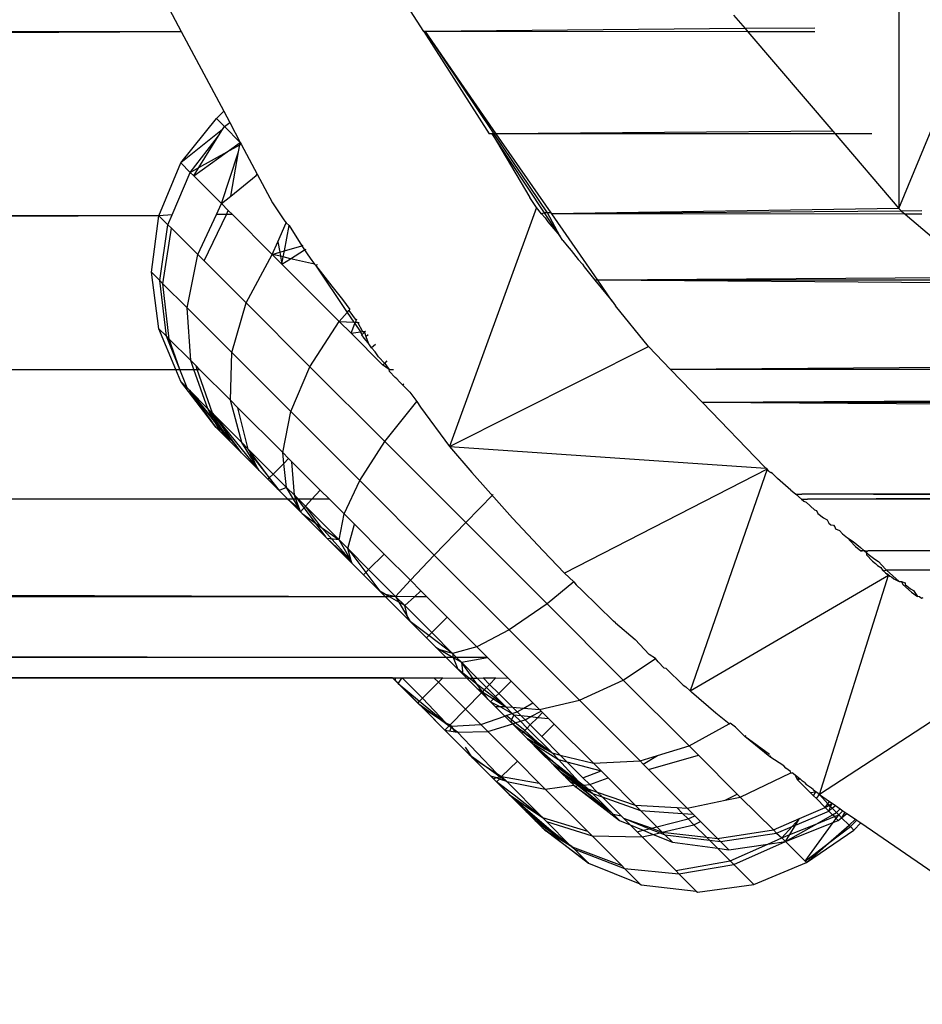
# Model space of a CAD drawing. Units: millimetres. Extents: x 1476 to 19276, y 976 to 15776.
# Drawn here: x 11423 to 11440, y 8375 to 8393 of the extents above; entities that cross this region are included whole.
import ezdxf

# ---------------------------------------------------------------- set-up
doc = ezdxf.new("R2010")
doc.units = ezdxf.units.MM
doc.layers.add('wymiary 100 strefy', color=5, linetype='Continuous')
doc.styles.get("Standard").update_dxf_attribs({"font": 'arial.ttf'})
doc.dimstyles.new('FK_rzuty 100_STREFY', dxfattribs={"dimscale": 100, "dimtxt": 4, "dimasz": 2.5, "dimexe": 1.25, "dimexo": 0.625, "dimgap": 1, "dimtad": 1, "dimdec": 1, "dimlfac": 0.001, "dimrnd": 0.01, "dimzin": 1, "dimdsep": 46, "dimtxsty": 'Standard', "dimblk": 'OBLIQUE', "dimcen": 2.5, "dimadec": 0, "dimazin": 0, "dimtfac": 1, "dimtdec": 1, "dimtmove": 0, "dimatfit": 3, "dimfxl": 1, "dimarcsym": 0})

# ---------------------------------------------------------------- blocks, each defined once
blk = doc.blocks.new('_Oblique')
at = {"color": 0, "linetype": 'ByBlock', "lineweight": -2}
blk.add_line((-0.5, -0.5), (0.5, 0.5), dxfattribs=at)
blk = doc.blocks.new('*D6')
at = {"layer": 'Defpoints', "color": 0, "transparency": 16777216}
for p in [(9267.382, 8767.733), (13474.091, 8767.733), (13474.091, 5530.044)]:
    blk.add_point(p, dxfattribs=at)
at = {"layer": 'wymiary 100 strefy', "color": 0, "lineweight": -2, "transparency": 16777216}
for p, q in [((9267.382, 8705.233), (9267.382, 5405.044)), ((13474.091, 8705.233), (13474.091, 5405.044)), ((9267.382, 5530.044), (13474.091, 5530.044))]:
    blk.add_line(p, q, dxfattribs=at)
at = {"layer": 'wymiary 100 strefy', "color": 0, "lineweight": -2, "transparency": 16777216, "xscale": 250, "yscale": 250, "zscale": 250, "rotation": 180}
blk.add_blockref('_Oblique', (9267.382, 5530.044), dxfattribs=at)
at = {"layer": 'wymiary 100 strefy', "color": 0, "lineweight": -2, "transparency": 16777216, "xscale": 250, "yscale": 250, "zscale": 250}
blk.add_blockref('_Oblique', (13474.091, 5530.044), dxfattribs=at)
at = {"layer": 'wymiary 100 strefy', "color": 0, "transparency": 16777216, "insert": (11370.736, 5830.999), "char_height": 400, "attachment_point": 5}
blk.add_mtext('4.2 m', dxfattribs=at)

msp = doc.modelspace()

# ---------------------------------------------------------------- linework, layer by layer
for p, q in [((11439.188, 8409.116), (11439.176, 8389.322)), ((11439.176, 8389.322), (11445.432, 8404.488)), ((11424.951, 8394.358), (11425.885, 8392.602)), ((11430.375, 8392.599), (11430.007, 8393.174)), ((11436.116, 8392.905), (11436.329, 8392.655)), ((11236.493, 8392.736), (11425.885, 8392.602)), ((11236.493, 8391.511), (11425.885, 8392.602)), ((11425.885, 8392.602), (11426.67, 8391.126)), ((11430.406, 8392.599), (11430.375, 8392.599)), ((11430.375, 8392.599), (11431.586, 8390.708)), ((11436.329, 8392.655), (11430.406, 8392.599)), ((11436.381, 8392.595), (11430.406, 8392.599)), ((11431.677, 8390.708), (11430.406, 8392.599)), ((11431.717, 8390.708), (11430.406, 8392.599)), ((11437.619, 8392.663), (11436.329, 8392.655)), ((11436.329, 8392.655), (11436.381, 8392.595)), ((11437.619, 8392.594), (11436.381, 8392.595)), ((11436.381, 8392.595), (11437.95, 8390.758)), ((11426.67, 8391.126), (11426.535, 8390.99)), ((11426.67, 8391.126), (11426.783, 8390.914)), ((11425.876, 8390.167), (11426.535, 8390.99)), ((11426.535, 8390.99), (11426.682, 8390.844)), ((11426.647, 8390.788), (11425.876, 8390.167)), ((11426.572, 8390.667), (11426.647, 8390.788)), ((11426.647, 8390.788), (11426.682, 8390.844)), ((11426.682, 8390.844), (11426.783, 8390.914)), ((11426.682, 8390.844), (11426.977, 8390.549)), ((11426.783, 8390.914), (11426.977, 8390.549)), ((11437.95, 8390.758), (11431.717, 8390.708)), ((11437.95, 8390.758), (11437.994, 8390.707)), ((11426.051, 8389.992), (11426.572, 8390.667)), ((11426.212, 8390.082), (11426.572, 8390.667)), ((11431.612, 8390.708), (11431.586, 8390.708)), ((11431.677, 8390.708), (11431.612, 8390.708)), ((11431.642, 8390.708), (11431.612, 8390.708)), ((11432.613, 8389.243), (11431.642, 8390.708)), ((11431.642, 8390.708), (11432.342, 8389.526)), ((11431.717, 8390.708), (11431.677, 8390.708)), ((11432.669, 8389.243), (11431.677, 8390.708)), ((11437.994, 8390.707), (11431.717, 8390.708)), ((11432.733, 8389.243), (11431.717, 8390.708)), ((11437.994, 8390.707), (11439.176, 8389.322)), ((11438.674, 8390.706), (11437.994, 8390.707)), ((11426.116, 8389.927), (11426.734, 8390.373)), ((11426.212, 8390.082), (11426.734, 8390.373)), ((11426.629, 8389.414), (11426.946, 8390.376)), ((11426.734, 8390.373), (11426.977, 8390.549)), ((11426.734, 8390.373), (11426.969, 8390.504)), ((11426.802, 8389.555), (11426.946, 8390.376)), ((11426.946, 8390.376), (11426.969, 8390.504)), ((11426.969, 8390.504), (11426.977, 8390.549)), ((11426.969, 8390.504), (11426.993, 8390.518)), ((11426.977, 8390.549), (11426.993, 8390.518)), ((11426.993, 8390.518), (11427.29, 8389.959)), ((11425.471, 8389.19), (11425.876, 8390.167)), ((11425.876, 8390.167), (11426.051, 8389.992)), ((11426.051, 8389.992), (11426.212, 8390.082)), ((11426.116, 8389.927), (11426.212, 8390.082)), ((11425.716, 8389.207), (11426.051, 8389.992)), ((11426.116, 8389.927), (11426.051, 8389.992)), ((11426.629, 8389.414), (11426.116, 8389.927)), ((11426.802, 8389.555), (11427.27, 8389.934)), ((11427.27, 8389.934), (11427.29, 8389.959)), ((11427.29, 8389.959), (11427.571, 8389.43)), ((11426.629, 8389.414), (11426.802, 8389.555)), ((11432.462, 8389.34), (11432.342, 8389.526)), ((11425.471, 8389.19), (11236.493, 8389.289)), ((11426.534, 8389.212), (11426.629, 8389.414)), ((11426.629, 8389.414), (11426.755, 8389.288)), ((11426.719, 8389.212), (11426.755, 8389.288)), ((11426.755, 8389.288), (11426.83, 8389.213)), ((11427.571, 8389.43), (11427.786, 8389.113)), ((11432.462, 8389.34), (11430.851, 8384.916)), ((11432.556, 8389.222), (11432.462, 8389.34)), ((11439.176, 8389.322), (11432.748, 8389.222)), ((11439.225, 8389.277), (11432.748, 8389.222)), ((11439.176, 8389.322), (11439.225, 8389.277)), ((11439.601, 8389.279), (11439.225, 8389.277)), ((11439.225, 8389.277), (11439.291, 8389.22)), ((11425.471, 8389.19), (11236.493, 8388.236)), ((11425.333, 8388.142), (11425.471, 8389.19)), ((11425.716, 8389.207), (11425.471, 8389.19)), ((11425.638, 8389.024), (11425.471, 8389.19)), ((11425.638, 8389.024), (11425.716, 8389.207)), ((11426.189, 8388.473), (11426.534, 8389.212)), ((11426.309, 8388.353), (11426.719, 8389.212)), ((11426.719, 8389.212), (11426.534, 8389.212)), ((11426.83, 8389.213), (11426.719, 8389.212)), ((11426.83, 8389.213), (11427.57, 8388.473)), ((11427.786, 8389.113), (11427.805, 8389.088)), ((11432.613, 8389.243), (11432.556, 8389.222)), ((11432.556, 8389.222), (11432.627, 8389.149)), ((11432.669, 8389.243), (11432.613, 8389.243)), ((11432.897, 8388.815), (11432.613, 8389.243)), ((11432.627, 8389.149), (11432.674, 8389.076)), ((11432.733, 8389.243), (11432.669, 8389.243)), ((11432.897, 8388.815), (11432.669, 8389.243)), ((11432.748, 8389.222), (11432.733, 8389.243)), ((11439.291, 8389.22), (11432.748, 8389.222)), ((11433.598, 8387.997), (11432.748, 8389.222)), ((11439.291, 8389.22), (11442.786, 8386.235)), ((11439.602, 8389.22), (11439.291, 8389.22)), ((11425.487, 8387.989), (11425.638, 8389.024)), ((11425.544, 8387.931), (11425.7, 8388.961)), ((11425.638, 8389.024), (11425.7, 8388.961)), ((11425.7, 8388.961), (11426.189, 8388.473)), ((11427.673, 8388.706), (11427.827, 8389.057)), ((11427.794, 8388.54), (11427.88, 8389.006)), ((11427.805, 8389.088), (11427.827, 8389.057)), ((11427.827, 8389.057), (11427.88, 8389.006)), ((11427.88, 8389.006), (11428.115, 8388.635)), ((11432.674, 8389.076), (11432.897, 8388.815)), ((11432.951, 8388.733), (11432.897, 8388.815)), ((11432.951, 8388.733), (11433.03, 8388.635)), ((11427.57, 8388.473), (11427.673, 8388.706)), ((11427.673, 8388.706), (11427.708, 8388.514)), ((11427.794, 8388.54), (11428.115, 8388.635)), ((11427.909, 8388.394), (11428.169, 8388.556)), ((11428.115, 8388.635), (11428.143, 8388.643)), ((11428.115, 8388.635), (11428.169, 8388.556)), ((11428.169, 8388.556), (11428.195, 8388.572)), ((11428.169, 8388.556), (11428.213, 8388.485)), ((11433.03, 8388.635), (11433.107, 8388.544)), ((11425.994, 8387.481), (11426.189, 8388.473)), ((11426.309, 8388.353), (11426.189, 8388.473)), ((11427.086, 8387.576), (11427.57, 8388.473)), ((11427.57, 8388.473), (11427.708, 8388.514)), ((11427.749, 8388.294), (11427.57, 8388.473)), ((11427.722, 8388.438), (11427.57, 8388.473)), ((11427.708, 8388.514), (11427.794, 8388.54)), ((11427.708, 8388.514), (11427.722, 8388.438)), ((11427.722, 8388.438), (11427.749, 8388.294)), ((11427.773, 8388.426), (11427.722, 8388.438)), ((11427.749, 8388.294), (11427.773, 8388.426)), ((11427.749, 8388.294), (11427.909, 8388.394)), ((11427.773, 8388.426), (11427.794, 8388.54)), ((11427.909, 8388.394), (11427.773, 8388.426)), ((11428.349, 8388.292), (11427.909, 8388.394)), ((11428.213, 8388.485), (11428.273, 8388.403)), ((11428.273, 8388.403), (11428.349, 8388.292)), ((11433.107, 8388.544), (11433.235, 8388.38)), ((11433.235, 8388.38), (11433.313, 8388.291)), ((11427.086, 8387.576), (11426.309, 8388.353)), ((11428.811, 8387.232), (11427.749, 8388.294)), ((11428.349, 8388.292), (11428.371, 8388.272)), ((11428.409, 8388.278), (11428.371, 8388.272)), ((11428.371, 8388.272), (11428.671, 8387.884)), ((11428.371, 8388.272), (11428.958, 8387.4)), ((11433.313, 8388.291), (11433.344, 8388.245)), ((11433.344, 8388.245), (11433.544, 8387.997)), ((11425.471, 8387.094), (11425.333, 8388.142)), ((11425.487, 8387.989), (11425.333, 8388.142)), ((11440.44, 8388.041), (11433.598, 8387.997)), ((11425.608, 8386.958), (11425.487, 8387.989)), ((11425.487, 8387.989), (11425.544, 8387.931)), ((11425.659, 8386.906), (11425.544, 8387.931)), ((11425.544, 8387.931), (11425.994, 8387.481)), ((11428.671, 8387.884), (11428.871, 8387.636)), ((11433.598, 8387.997), (11433.544, 8387.997)), ((11433.544, 8387.997), (11433.868, 8387.608)), ((11440.441, 8387.997), (11433.598, 8387.997)), ((11440.44, 8387.943), (11433.598, 8387.997)), ((11433.868, 8387.608), (11433.598, 8387.997)), ((11428.871, 8387.636), (11429.006, 8387.456)), ((11426.059, 8386.506), (11425.994, 8387.481)), ((11426.821, 8386.654), (11425.994, 8387.481)), ((11426.821, 8386.654), (11427.086, 8387.576)), ((11428.268, 8386.393), (11427.086, 8387.576)), ((11428.989, 8387.436), (11429.006, 8387.456)), ((11433.868, 8387.608), (11433.928, 8387.522)), ((11434.538, 8386.765), (11433.928, 8387.522)), ((11428.811, 8387.232), (11428.958, 8387.4)), ((11428.958, 8387.4), (11428.989, 8387.436)), ((11428.958, 8387.4), (11429.082, 8387.219)), ((11428.989, 8387.436), (11429.122, 8387.25)), ((11429.122, 8387.25), (11429.133, 8387.28)), ((11425.608, 8386.958), (11425.471, 8387.094)), ((11425.783, 8386.342), (11425.471, 8387.094)), ((11428.268, 8386.393), (11428.811, 8387.232)), ((11429.03, 8387.013), (11428.811, 8387.232)), ((11428.811, 8387.232), (11429.082, 8387.219)), ((11429.03, 8387.013), (11429.099, 8387.193)), ((11429.082, 8387.219), (11429.099, 8387.193)), ((11429.099, 8387.193), (11429.119, 8387.217)), ((11429.099, 8387.193), (11429.205, 8387.039)), ((11429.119, 8387.217), (11429.122, 8387.25)), ((11429.119, 8387.217), (11429.182, 8387.214)), ((11429.119, 8387.217), (11429.146, 8387.216)), ((11429.146, 8387.216), (11429.24, 8387.044)), ((11425.608, 8386.958), (11425.659, 8386.906)), ((11425.855, 8386.342), (11425.608, 8386.958)), ((11425.659, 8386.906), (11426.059, 8386.506)), ((11425.855, 8386.342), (11425.659, 8386.906)), ((11429.03, 8387.013), (11429.205, 8387.039)), ((11429.612, 8386.431), (11429.03, 8387.013)), ((11429.205, 8387.039), (11429.24, 8387.044)), ((11429.205, 8387.039), (11429.229, 8386.983)), ((11429.229, 8386.983), (11429.277, 8387.031)), ((11429.273, 8386.924), (11429.229, 8386.983)), ((11429.24, 8387.044), (11429.299, 8387.053)), ((11429.24, 8387.044), (11429.277, 8387.031)), ((11429.345, 8386.833), (11429.273, 8386.924)), ((11429.277, 8387.031), (11429.299, 8387.053)), ((11429.277, 8387.031), (11429.305, 8386.952)), ((11429.305, 8386.952), (11429.345, 8386.989)), ((11429.305, 8386.952), (11429.345, 8386.833)), ((11429.408, 8386.741), (11429.345, 8386.833)), ((11429.481, 8386.802), (11429.408, 8386.741)), ((11429.477, 8386.669), (11429.408, 8386.741)), ((11430.851, 8384.916), (11434.538, 8386.765)), ((11434.947, 8386.341), (11434.538, 8386.765)), ((11426.794, 8385.771), (11426.821, 8386.654)), ((11427.911, 8385.565), (11426.821, 8386.654)), ((11429.539, 8386.578), (11429.477, 8386.669)), ((11429.652, 8386.455), (11429.539, 8386.578)), ((11426.059, 8386.506), (11426.158, 8386.408)), ((11426.118, 8386.342), (11426.059, 8386.506)), ((11426.181, 8386.342), (11426.158, 8386.408)), ((11426.158, 8386.408), (11426.224, 8386.342)), ((11427.911, 8385.565), (11428.268, 8386.393)), ((11429.656, 8385.006), (11428.268, 8386.393)), ((11429.652, 8386.455), (11429.612, 8386.431)), ((11429.732, 8386.341), (11429.612, 8386.431)), ((11429.652, 8386.455), (11429.699, 8386.502)), ((11429.652, 8386.455), (11429.732, 8386.341)), ((11441.687, 8386.388), (11434.947, 8386.341)), ((11236.493, 8386.347), (11425.783, 8386.342)), ((11425.876, 8386.117), (11425.783, 8386.342)), ((11425.783, 8386.342), (11425.855, 8386.342)), ((11425.992, 8386.001), (11425.855, 8386.342)), ((11425.855, 8386.342), (11426.118, 8386.342)), ((11426.378, 8385.615), (11426.118, 8386.342)), ((11426.118, 8386.342), (11426.181, 8386.342)), ((11426.462, 8385.531), (11426.181, 8386.342)), ((11426.181, 8386.342), (11426.224, 8386.342)), ((11426.794, 8385.771), (11426.224, 8386.342)), ((11429.739, 8386.304), (11429.732, 8386.341)), ((11429.732, 8386.341), (11429.816, 8386.341)), ((11429.847, 8386.196), (11429.739, 8386.304)), ((11429.875, 8386.172), (11429.847, 8386.196)), ((11441.688, 8386.341), (11434.947, 8386.341)), ((11434.947, 8386.341), (11435.536, 8385.732)), ((11425.876, 8386.117), (11425.992, 8386.001)), ((11426.527, 8385.271), (11425.876, 8386.117)), ((11426.036, 8385.957), (11425.992, 8386.001)), ((11429.929, 8386.114), (11429.875, 8386.172)), ((11429.984, 8386.059), (11429.929, 8386.114)), ((11429.984, 8386.059), (11430.008, 8386.077)), ((11429.984, 8386.059), (11430.118, 8385.925)), ((11426.378, 8385.615), (11426.036, 8385.957)), ((11426.53, 8385.268), (11426.036, 8385.957)), ((11426.484, 8385.418), (11426.036, 8385.957)), ((11426.036, 8385.957), (11426.765, 8385.033)), ((11430.118, 8385.925), (11430.245, 8385.75)), ((11427.006, 8384.987), (11426.794, 8385.771)), ((11426.794, 8385.771), (11426.934, 8385.632)), ((11427.126, 8384.867), (11426.934, 8385.632)), ((11426.934, 8385.632), (11427.763, 8384.802)), ((11429.656, 8385.006), (11430.245, 8385.75)), ((11430.245, 8385.75), (11430.313, 8385.646)), ((11430.313, 8385.646), (11430.851, 8384.916)), ((11442.183, 8385.765), (11435.536, 8385.732)), ((11442.183, 8385.733), (11435.536, 8385.732)), ((11442.183, 8385.689), (11435.536, 8385.732)), ((11436.683, 8384.546), (11435.536, 8385.732)), ((11426.462, 8385.531), (11426.378, 8385.615)), ((11426.484, 8385.418), (11426.378, 8385.615)), ((11426.378, 8385.615), (11426.778, 8385.02)), ((11426.462, 8385.531), (11427.303, 8384.495)), ((11427.006, 8384.987), (11426.462, 8385.531)), ((11426.901, 8384.933), (11426.462, 8385.531)), ((11427.763, 8384.802), (11427.911, 8385.565)), ((11429.189, 8384.286), (11427.911, 8385.565)), ((11426.606, 8385.192), (11426.484, 8385.418)), ((11426.901, 8384.933), (11426.484, 8385.418)), ((11426.606, 8385.192), (11426.527, 8385.271)), ((11426.606, 8385.192), (11426.53, 8385.268)), ((11426.53, 8385.268), (11426.615, 8385.183)), ((11426.765, 8385.033), (11426.606, 8385.192)), ((11426.615, 8385.183), (11426.778, 8385.02)), ((11426.999, 8384.799), (11426.765, 8385.033)), ((11426.778, 8385.02), (11427.018, 8384.78)), ((11426.999, 8384.799), (11426.901, 8384.933)), ((11427.126, 8384.867), (11427.006, 8384.987)), ((11427.326, 8384.471), (11427.006, 8384.987)), ((11429.189, 8384.286), (11429.656, 8385.006)), ((11431.153, 8383.508), (11429.656, 8385.006)), ((11430.851, 8384.916), (11431.264, 8384.433)), ((11430.851, 8384.916), (11436.713, 8384.515)), ((11427.018, 8384.78), (11426.999, 8384.799)), ((11427.303, 8384.495), (11426.999, 8384.799)), ((11427.018, 8384.78), (11427.326, 8384.471)), ((11427.126, 8384.867), (11427.167, 8384.781)), ((11427.587, 8384.406), (11427.126, 8384.867)), ((11427.67, 8384.128), (11427.126, 8384.867)), ((11427.167, 8384.781), (11427.303, 8384.495)), ((11427.167, 8384.781), (11427.515, 8384.334)), ((11427.785, 8384.604), (11427.763, 8384.802)), ((11427.763, 8384.802), (11427.873, 8384.692)), ((11427.785, 8384.604), (11427.587, 8384.406)), ((11427.873, 8384.692), (11427.785, 8384.604)), ((11427.835, 8384.159), (11427.785, 8384.604)), ((11427.873, 8384.692), (11427.934, 8384.631)), ((11427.981, 8384.012), (11427.934, 8384.631)), ((11427.934, 8384.631), (11428.458, 8384.107)), ((11436.683, 8384.546), (11436.734, 8384.494)), ((11436.683, 8384.546), (11436.713, 8384.515)), ((11427.67, 8384.128), (11427.303, 8384.495)), ((11427.326, 8384.471), (11427.49, 8384.308)), ((11427.587, 8384.406), (11427.515, 8384.334)), ((11427.587, 8384.406), (11427.835, 8384.159)), ((11431.264, 8384.433), (11431.819, 8383.809)), ((11436.734, 8384.494), (11432.982, 8382.572)), ((11436.734, 8384.494), (11435.309, 8380.389)), ((11436.734, 8384.494), (11436.713, 8384.515)), ((11436.77, 8384.462), (11436.734, 8384.494)), ((11436.77, 8384.462), (11436.803, 8384.433)), ((11436.834, 8384.414), (11436.803, 8384.433)), ((11436.926, 8384.326), (11436.834, 8384.414)), ((11427.515, 8384.334), (11427.49, 8384.308)), ((11427.49, 8384.308), (11427.697, 8384.101)), ((11427.515, 8384.334), (11427.697, 8384.101)), ((11428.9, 8383.666), (11429.189, 8384.286)), ((11430.57, 8382.906), (11429.189, 8384.286)), ((11437.175, 8384.109), (11436.926, 8384.326)), ((11428.09, 8383.708), (11427.67, 8384.128)), ((11427.835, 8384.159), (11427.697, 8384.101)), ((11427.697, 8384.101), (11427.859, 8383.939)), ((11427.981, 8384.012), (11427.835, 8384.159)), ((11427.965, 8383.939), (11427.835, 8384.159)), ((11428.007, 8383.939), (11427.981, 8384.012)), ((11427.981, 8384.012), (11428.054, 8383.939)), ((11427.981, 8384.012), (11428.553, 8383.244)), ((11428.458, 8384.107), (11428.303, 8383.939)), ((11428.458, 8384.107), (11428.627, 8383.939)), ((11431.153, 8383.508), (11431.661, 8384.025)), ((11437.175, 8384.109), (11437.229, 8384.066)), ((11437.229, 8384.066), (11437.265, 8384.031)), ((11437.265, 8384.031), (11437.37, 8383.939)), ((11437.265, 8384.031), (11437.38, 8384.031)), ((11443.677, 8384.033), (11437.38, 8384.031)), ((11443.677, 8384.001), (11437.38, 8384.031)), ((11427.859, 8383.939), (11236.493, 8383.924)), ((11427.859, 8383.939), (11428.071, 8383.761)), ((11427.965, 8383.939), (11427.859, 8383.939)), ((11428.071, 8383.761), (11427.965, 8383.939)), ((11428.007, 8383.939), (11427.965, 8383.939)), ((11428.071, 8383.761), (11428.007, 8383.939)), ((11428.054, 8383.939), (11428.007, 8383.939)), ((11428.054, 8383.939), (11428.184, 8383.809)), ((11428.303, 8383.939), (11428.054, 8383.939)), ((11428.184, 8383.809), (11428.09, 8383.708)), ((11428.303, 8383.939), (11428.184, 8383.809)), ((11428.184, 8383.809), (11428.806, 8383.187)), ((11428.483, 8383.418), (11428.184, 8383.809)), ((11428.627, 8383.939), (11428.303, 8383.939)), ((11428.9, 8383.666), (11428.627, 8383.939)), ((11431.819, 8383.809), (11432.019, 8383.589)), ((11437.37, 8383.939), (11437.486, 8383.94)), ((11437.37, 8383.939), (11437.415, 8383.906)), ((11437.415, 8383.906), (11437.457, 8383.884)), ((11437.457, 8383.884), (11437.614, 8383.741)), ((11443.765, 8383.974), (11437.486, 8383.94)), ((11443.765, 8383.94), (11437.486, 8383.94)), ((11428.09, 8383.708), (11428.071, 8383.761)), ((11428.09, 8383.708), (11428.121, 8383.677)), ((11428.553, 8383.244), (11428.09, 8383.708)), ((11428.121, 8383.677), (11428.587, 8383.211)), ((11428.121, 8383.677), (11428.483, 8383.418)), ((11428.806, 8383.187), (11428.9, 8383.666)), ((11428.9, 8383.666), (11429.09, 8383.475)), ((11437.614, 8383.741), (11437.652, 8383.729)), ((11437.652, 8383.729), (11437.675, 8383.673)), ((11437.675, 8383.673), (11437.777, 8383.593)), ((11428.969, 8383.024), (11429.09, 8383.475)), ((11429.09, 8383.475), (11429.641, 8382.924)), ((11430.57, 8382.906), (11431.153, 8383.508)), ((11432.659, 8382.003), (11431.153, 8383.508)), ((11432.019, 8383.589), (11432.586, 8382.981)), ((11437.777, 8383.593), (11437.846, 8383.555)), ((11437.846, 8383.555), (11437.878, 8383.496)), ((11437.878, 8383.496), (11437.915, 8383.467)), ((11437.915, 8383.467), (11437.963, 8383.459)), ((11437.963, 8383.459), (11437.988, 8383.427)), ((11428.483, 8383.418), (11428.806, 8383.187)), ((11429.034, 8382.798), (11428.483, 8383.418)), ((11437.988, 8383.427), (11438.002, 8383.388)), ((11438.002, 8383.388), (11438.076, 8383.358)), ((11438.076, 8383.358), (11438.132, 8383.298)), ((11438.132, 8383.298), (11438.223, 8383.227)), ((11429.049, 8382.749), (11428.553, 8383.244)), ((11428.587, 8383.211), (11429.034, 8382.798)), ((11428.587, 8383.211), (11429.084, 8382.714)), ((11428.806, 8383.187), (11428.587, 8383.211)), ((11428.806, 8383.187), (11428.969, 8383.024)), ((11429.034, 8382.798), (11428.806, 8383.187)), ((11438.223, 8383.227), (11438.331, 8383.157)), ((11438.223, 8383.227), (11438.353, 8383.082)), ((11438.331, 8383.157), (11438.465, 8383.048)), ((11438.353, 8383.082), (11438.375, 8383.065)), ((11429.355, 8382.638), (11428.969, 8383.024)), ((11429.034, 8382.798), (11428.969, 8383.024)), ((11428.969, 8383.024), (11429.3, 8382.584)), ((11429.641, 8382.924), (11429.355, 8382.638)), ((11430.127, 8382.438), (11429.641, 8382.924)), ((11430.127, 8382.438), (11430.57, 8382.906)), ((11431.957, 8381.518), (11430.57, 8382.906)), ((11432.982, 8382.572), (11432.586, 8382.981)), ((11438.375, 8383.065), (11438.469, 8382.981)), ((11438.465, 8383.048), (11438.519, 8382.996)), ((11438.541, 8382.981), (11438.469, 8382.981)), ((11438.469, 8382.981), (11438.498, 8382.981)), ((11438.498, 8382.981), (11438.519, 8382.996)), ((11438.519, 8382.996), (11438.568, 8382.957)), ((11438.519, 8382.996), (11438.541, 8382.981)), ((11438.568, 8382.957), (11438.541, 8382.981)), ((11438.541, 8382.981), (11438.578, 8382.981)), ((11438.605, 8382.981), (11438.568, 8382.957)), ((11438.578, 8382.981), (11438.568, 8382.957)), ((11438.568, 8382.957), (11438.608, 8382.922)), ((11438.568, 8382.957), (11438.578, 8382.91)), ((11438.578, 8382.91), (11438.688, 8382.79)), ((11444.695, 8382.981), (11438.605, 8382.981)), ((11438.608, 8382.922), (11438.729, 8382.832)), ((11429.664, 8382.134), (11236.493, 8382.754)), ((11429.049, 8382.749), (11429.034, 8382.798)), ((11429.049, 8382.749), (11429.257, 8382.541)), ((11429.084, 8382.714), (11429.599, 8382.199)), ((11438.688, 8382.79), (11438.743, 8382.748)), ((11438.729, 8382.832), (11438.801, 8382.788)), ((11438.743, 8382.748), (11438.778, 8382.712)), ((11438.778, 8382.712), (11438.84, 8382.675)), ((11438.801, 8382.788), (11438.926, 8382.643)), ((11429.3, 8382.584), (11429.257, 8382.541)), ((11429.563, 8382.235), (11429.257, 8382.541)), ((11429.355, 8382.638), (11429.3, 8382.584)), ((11429.3, 8382.584), (11429.563, 8382.235)), ((11429.855, 8382.138), (11429.355, 8382.638)), ((11432.982, 8382.572), (11433.155, 8382.409)), ((11435.309, 8380.389), (11438.983, 8382.533)), ((11437.708, 8378.468), (11438.983, 8382.533)), ((11438.84, 8382.675), (11438.875, 8382.627)), ((11438.912, 8382.611), (11438.875, 8382.627)), ((11438.875, 8382.627), (11438.931, 8382.579)), ((11438.947, 8382.627), (11438.912, 8382.611)), ((11438.926, 8382.643), (11438.947, 8382.627)), ((11438.931, 8382.579), (11438.983, 8382.533)), ((11438.931, 8382.579), (11438.954, 8382.558)), ((11438.947, 8382.627), (11439.182, 8382.418)), ((11445.056, 8382.627), (11438.947, 8382.627)), ((11439.008, 8382.514), (11438.954, 8382.558)), ((11438.954, 8382.558), (11438.983, 8382.533)), ((11438.983, 8382.533), (11439.008, 8382.514)), ((11429.855, 8382.138), (11430.127, 8382.438)), ((11430.127, 8382.438), (11430.324, 8382.241)), ((11433.155, 8382.409), (11432.659, 8382.003)), ((11433.155, 8382.409), (11433.199, 8382.353)), ((11433.199, 8382.353), (11433.312, 8382.248)), ((11439.008, 8382.514), (11439.037, 8382.5)), ((11439.037, 8382.5), (11439.08, 8382.462)), ((11439.08, 8382.462), (11439.182, 8382.418)), ((11439.182, 8382.418), (11439.223, 8382.416)), ((11439.223, 8382.416), (11439.251, 8382.358)), ((11439.223, 8382.416), (11439.294, 8382.39)), ((11439.251, 8382.358), (11439.41, 8382.218)), ((11439.294, 8382.39), (11439.294, 8382.362)), ((11439.294, 8382.362), (11439.39, 8382.278)), ((11429.738, 8382.134), (11429.563, 8382.235)), ((11429.664, 8382.134), (11429.563, 8382.235)), ((11430.085, 8381.713), (11429.563, 8382.235)), ((11429.599, 8382.199), (11429.855, 8382.138)), ((11429.599, 8382.199), (11430.121, 8381.677)), ((11430.206, 8382.134), (11430.324, 8382.241)), ((11430.324, 8382.241), (11430.431, 8382.134)), ((11433.312, 8382.248), (11433.888, 8381.681)), ((11439.39, 8382.278), (11439.444, 8382.246)), ((11439.41, 8382.218), (11439.523, 8382.135)), ((11439.444, 8382.246), (11439.523, 8382.135)), ((11429.664, 8382.134), (11236.493, 8382.121)), ((11429.738, 8382.134), (11429.664, 8382.134)), ((11430.121, 8381.677), (11429.664, 8382.134)), ((11429.855, 8382.138), (11429.738, 8382.134)), ((11429.917, 8382.031), (11429.738, 8382.134)), ((11429.855, 8382.138), (11430.024, 8381.969)), ((11429.855, 8382.138), (11429.917, 8382.031)), ((11430.206, 8382.134), (11429.855, 8382.138)), ((11429.917, 8382.031), (11430.121, 8381.677)), ((11430.024, 8381.969), (11429.917, 8382.031)), ((11430.024, 8381.969), (11430.206, 8382.134)), ((11430.431, 8382.134), (11430.206, 8382.134)), ((11430.431, 8382.134), (11430.81, 8381.755)), ((11432.659, 8382.003), (11431.957, 8381.518)), ((11434.071, 8380.591), (11432.659, 8382.003)), ((11439.556, 8382.134), (11439.523, 8382.135)), ((11439.596, 8382.1), (11439.556, 8382.134)), ((11439.619, 8382.112), (11439.596, 8382.1)), ((11430.524, 8381.469), (11430.024, 8381.969)), ((11430.085, 8381.713), (11430.024, 8381.969)), ((11430.6, 8381.198), (11430.085, 8381.713)), ((11430.47, 8381.414), (11430.121, 8381.677)), ((11430.427, 8381.371), (11430.121, 8381.677)), ((11430.121, 8381.677), (11430.635, 8381.163)), ((11430.81, 8381.755), (11430.524, 8381.469)), ((11431.361, 8381.205), (11430.81, 8381.755)), ((11433.929, 8381.648), (11433.888, 8381.681)), ((11433.929, 8381.648), (11434.292, 8381.343)), ((11430.524, 8381.469), (11430.47, 8381.414)), ((11430.91, 8381.083), (11430.524, 8381.469)), ((11431.957, 8381.518), (11431.361, 8381.205)), ((11433.258, 8380.217), (11431.957, 8381.518)), ((11236.493, 8381.393), (11430.788, 8381.01)), ((11430.47, 8381.414), (11430.427, 8381.371)), ((11430.427, 8381.371), (11430.6, 8381.198)), ((11430.91, 8381.083), (11430.47, 8381.414)), ((11434.551, 8381.064), (11434.292, 8381.343)), ((11430.6, 8381.198), (11430.92, 8381.01)), ((11430.6, 8381.198), (11430.788, 8381.01)), ((11431.097, 8380.701), (11430.6, 8381.198)), ((11430.91, 8381.083), (11430.635, 8381.163)), ((11430.635, 8381.163), (11431.009, 8380.789)), ((11431.361, 8381.205), (11430.91, 8381.083)), ((11430.983, 8381.01), (11430.91, 8381.083)), ((11430.91, 8381.083), (11430.92, 8381.01)), ((11431.555, 8381.01), (11431.361, 8381.205)), ((11430.788, 8381.01), (11236.493, 8381.005)), ((11430.92, 8381.01), (11430.788, 8381.01)), ((11430.788, 8381.01), (11431.009, 8380.789)), ((11430.92, 8381.01), (11431.009, 8380.789)), ((11430.92, 8381.01), (11431.073, 8380.92)), ((11430.983, 8381.01), (11430.92, 8381.01)), ((11431.073, 8380.92), (11430.983, 8381.01)), ((11431.555, 8381.01), (11430.983, 8381.01)), ((11431.073, 8380.92), (11431.555, 8381.01)), ((11431.366, 8380.627), (11431.073, 8380.92)), ((11431.282, 8380.627), (11431.073, 8380.92)), ((11431.073, 8380.92), (11431.097, 8380.701)), ((11431.555, 8381.01), (11431.938, 8380.627)), ((11434.071, 8380.591), (11434.668, 8380.99)), ((11434.668, 8380.99), (11434.551, 8381.064)), ((11434.72, 8380.925), (11434.668, 8380.99)), ((11434.831, 8380.813), (11434.72, 8380.925)), ((11429.797, 8380.632), (11236.493, 8380.758)), ((11431.216, 8380.627), (11431.009, 8380.789)), ((11431.009, 8380.789), (11431.171, 8380.627)), ((11431.009, 8380.789), (11431.367, 8380.431)), ((11434.865, 8380.805), (11434.831, 8380.813)), ((11435.183, 8380.498), (11434.865, 8380.805)), ((11441.308, 8380.819), (11437.708, 8378.468)), ((11236.493, 8380.627), (11429.797, 8380.632)), ((11429.797, 8380.632), (11429.904, 8380.525)), ((11429.797, 8380.632), (11429.973, 8380.632)), ((11429.797, 8380.632), (11429.904, 8380.525)), ((11429.85, 8380.579), (11429.797, 8380.632)), ((11429.85, 8380.579), (11429.853, 8380.632)), ((11430.356, 8380.073), (11429.85, 8380.579)), ((11429.904, 8380.525), (11429.973, 8380.632)), ((11429.904, 8380.525), (11430.299, 8380.2)), ((11429.904, 8380.525), (11430.264, 8380.165)), ((11429.904, 8380.525), (11430.284, 8380.145)), ((11429.973, 8380.632), (11430.355, 8380.257)), ((11429.973, 8380.632), (11430.565, 8380.631)), ((11430.355, 8380.257), (11430.647, 8380.549)), ((11430.647, 8380.549), (11430.565, 8380.631)), ((11430.565, 8380.631), (11430.729, 8380.631)), ((11430.647, 8380.549), (11430.729, 8380.631)), ((11431.146, 8380.05), (11430.647, 8380.549)), ((11430.729, 8380.631), (11431.171, 8380.627)), ((11431.563, 8380.235), (11431.097, 8380.701)), ((11431.171, 8380.627), (11431.443, 8380.355)), ((11431.171, 8380.627), (11431.216, 8380.627)), ((11431.366, 8380.51), (11431.216, 8380.627)), ((11431.216, 8380.627), (11431.282, 8380.627)), ((11431.366, 8380.51), (11431.282, 8380.627)), ((11431.282, 8380.627), (11431.366, 8380.627)), ((11431.366, 8380.627), (11431.476, 8380.631)), ((11431.539, 8380.454), (11431.366, 8380.627)), ((11431.595, 8380.511), (11431.476, 8380.631)), ((11431.476, 8380.631), (11431.712, 8380.63)), ((11431.712, 8380.63), (11431.595, 8380.511)), ((11431.712, 8380.63), (11431.938, 8380.627)), ((11431.764, 8380.343), (11431.993, 8380.572)), ((11431.938, 8380.627), (11431.993, 8380.572)), ((11431.993, 8380.572), (11432.399, 8380.166)), ((11433.258, 8380.217), (11434.071, 8380.591)), ((11435.291, 8379.37), (11434.071, 8380.591)), ((11431.443, 8380.355), (11431.146, 8380.05)), ((11431.496, 8380.409), (11431.366, 8380.51)), ((11431.463, 8380.375), (11431.366, 8380.51)), ((11431.367, 8380.431), (11431.898, 8380.095)), ((11431.367, 8380.431), (11431.703, 8380.095)), ((11431.463, 8380.375), (11431.443, 8380.355)), ((11431.443, 8380.355), (11431.563, 8380.235)), ((11431.496, 8380.409), (11431.463, 8380.375)), ((11431.563, 8380.235), (11431.463, 8380.375)), ((11431.539, 8380.454), (11431.496, 8380.409)), ((11431.683, 8380.262), (11431.496, 8380.409)), ((11431.595, 8380.511), (11431.539, 8380.454)), ((11431.707, 8380.286), (11431.539, 8380.454)), ((11431.764, 8380.343), (11431.595, 8380.511)), ((11431.707, 8380.286), (11431.764, 8380.343)), ((11431.764, 8380.343), (11432.021, 8380.086)), ((11435.183, 8380.498), (11435.23, 8380.463)), ((11435.309, 8380.389), (11435.23, 8380.463)), ((11435.309, 8380.389), (11435.334, 8380.369)), ((11435.788, 8379.98), (11435.334, 8380.369)), ((11430.264, 8380.165), (11430.299, 8380.2)), ((11430.356, 8380.073), (11430.264, 8380.165)), ((11430.299, 8380.2), (11430.355, 8380.257)), ((11430.299, 8380.2), (11430.784, 8379.801)), ((11430.355, 8380.257), (11430.784, 8379.801)), ((11431.563, 8380.235), (11431.609, 8380.188)), ((11431.986, 8379.811), (11431.563, 8380.235)), ((11431.609, 8380.188), (11431.683, 8380.262)), ((11431.703, 8380.095), (11431.609, 8380.188)), ((11431.609, 8380.188), (11431.799, 8380.095)), ((11431.683, 8380.262), (11431.707, 8380.286)), ((11431.898, 8380.095), (11431.683, 8380.262)), ((11431.898, 8380.095), (11431.707, 8380.286)), ((11432.227, 8380.07), (11432.399, 8380.166)), ((11432.517, 8380.048), (11432.399, 8380.166)), ((11432.517, 8380.048), (11433.258, 8380.217)), ((11434.383, 8379.092), (11433.258, 8380.217)), ((11431.001, 8379.623), (11430.284, 8380.145)), ((11430.356, 8380.073), (11430.768, 8379.661)), ((11430.356, 8380.073), (11430.784, 8379.801)), ((11430.835, 8379.594), (11430.356, 8380.073)), ((11431.146, 8380.05), (11430.863, 8379.759)), ((11431.146, 8380.05), (11431.431, 8379.765)), ((11431.876, 8379.921), (11431.703, 8380.095)), ((11431.799, 8380.095), (11431.703, 8380.095)), ((11431.703, 8380.095), (11432.014, 8379.784)), ((11431.898, 8380.095), (11431.799, 8380.095)), ((11431.799, 8380.095), (11432.011, 8379.969)), ((11431.898, 8380.095), (11432.021, 8380.086)), ((11431.898, 8380.095), (11432.011, 8379.969)), ((11432.011, 8379.969), (11432.105, 8380.002)), ((11432.021, 8380.086), (11432.227, 8380.07)), ((11432.021, 8380.086), (11432.105, 8380.002)), ((11432.105, 8380.002), (11432.227, 8380.07)), ((11432.105, 8380.002), (11432.172, 8379.935)), ((11432.227, 8380.07), (11432.517, 8380.048)), ((11432.361, 8379.913), (11432.551, 8380.015)), ((11432.49, 8379.899), (11432.578, 8379.987)), ((11432.551, 8380.015), (11432.517, 8380.048)), ((11432.578, 8379.987), (11432.551, 8380.015)), ((11432.688, 8379.877), (11432.578, 8379.987)), ((11436.031, 8379.78), (11435.788, 8379.98)), ((11430.784, 8379.801), (11430.863, 8379.759)), ((11431.431, 8379.765), (11431.876, 8379.921)), ((11431.876, 8379.921), (11431.904, 8379.931)), ((11431.986, 8379.811), (11431.876, 8379.921)), ((11431.904, 8379.931), (11432.011, 8379.969)), ((11432.003, 8379.851), (11431.904, 8379.931)), ((11432.003, 8379.851), (11431.986, 8379.811)), ((11432.024, 8379.782), (11431.986, 8379.811)), ((11432.357, 8379.441), (11431.986, 8379.811)), ((11432.044, 8379.949), (11432.003, 8379.851)), ((11432.069, 8379.797), (11432.003, 8379.851)), ((11432.011, 8379.969), (11432.044, 8379.949)), ((11432.024, 8379.782), (11432.069, 8379.797)), ((11432.165, 8379.828), (11432.044, 8379.949)), ((11432.044, 8379.949), (11432.172, 8379.935)), ((11432.069, 8379.797), (11432.165, 8379.828)), ((11432.245, 8379.654), (11432.069, 8379.797)), ((11432.165, 8379.828), (11432.251, 8379.855)), ((11432.165, 8379.828), (11432.292, 8379.701)), ((11432.172, 8379.935), (11432.251, 8379.855)), ((11432.172, 8379.935), (11432.361, 8379.913)), ((11432.251, 8379.855), (11432.361, 8379.913)), ((11432.349, 8379.758), (11432.251, 8379.855)), ((11432.349, 8379.758), (11432.49, 8379.899)), ((11432.361, 8379.913), (11432.49, 8379.899)), ((11432.49, 8379.899), (11432.688, 8379.877)), ((11432.688, 8379.877), (11432.794, 8379.771)), ((11436.031, 8379.78), (11436.053, 8379.793)), ((11436.151, 8379.715), (11436.053, 8379.793)), ((11430.863, 8379.759), (11430.768, 8379.661)), ((11430.768, 8379.661), (11430.959, 8379.63)), ((11431.277, 8379.152), (11430.768, 8379.661)), ((11430.768, 8379.661), (11431.216, 8379.213)), ((11430.89, 8379.734), (11430.856, 8379.647)), ((11430.863, 8379.759), (11430.89, 8379.734)), ((11430.89, 8379.734), (11431.431, 8379.765)), ((11430.959, 8379.63), (11430.89, 8379.734)), ((11430.959, 8379.63), (11431.001, 8379.623)), ((11431.001, 8379.623), (11431.561, 8379.635)), ((11431.001, 8379.623), (11431.731, 8378.862)), ((11431.431, 8379.765), (11431.561, 8379.635)), ((11431.561, 8379.635), (11432.024, 8379.782)), ((11432.11, 8379.087), (11431.561, 8379.635)), ((11432.014, 8379.784), (11432.753, 8379.24)), ((11432.014, 8379.784), (11432.295, 8379.503)), ((11432.194, 8379.604), (11432.024, 8379.782)), ((11432.024, 8379.782), (11432.625, 8379.313)), ((11432.194, 8379.604), (11432.245, 8379.654)), ((11432.245, 8379.654), (11432.292, 8379.701)), ((11432.625, 8379.313), (11432.245, 8379.654)), ((11432.292, 8379.701), (11432.349, 8379.758)), ((11432.292, 8379.701), (11432.753, 8379.24)), ((11432.565, 8379.542), (11432.349, 8379.758)), ((11432.565, 8379.542), (11432.794, 8379.771)), ((11432.794, 8379.771), (11433.518, 8379.048)), ((11435.291, 8379.37), (11436.031, 8379.78)), ((11436.32, 8379.542), (11436.151, 8379.715)), ((11431.277, 8379.152), (11430.835, 8379.594)), ((11432.625, 8379.313), (11432.295, 8379.503)), ((11432.295, 8379.503), (11433.083, 8378.812)), ((11432.295, 8379.503), (11432.541, 8379.257)), ((11432.666, 8379.132), (11432.357, 8379.441)), ((11432.357, 8379.441), (11432.873, 8379.12)), ((11432.905, 8379.202), (11432.565, 8379.542)), ((11436.32, 8379.542), (11436.341, 8379.562)), ((11436.785, 8379.171), (11436.32, 8379.542)), ((11436.777, 8379.213), (11436.32, 8379.542)), ((11431.277, 8379.152), (11431.148, 8379.346)), ((11432.541, 8379.257), (11432.75, 8379.048)), ((11433.417, 8378.576), (11432.541, 8379.257)), ((11432.753, 8379.24), (11432.625, 8379.313)), ((11434.703, 8379.19), (11435.291, 8379.37)), ((11435.291, 8379.37), (11435.462, 8379.2)), ((11431.216, 8379.213), (11431.912, 8378.712)), ((11431.216, 8379.213), (11431.616, 8378.813)), ((11431.277, 8379.152), (11431.731, 8378.862)), ((11431.616, 8378.813), (11431.277, 8379.152)), ((11431.817, 8378.807), (11432.11, 8379.087)), ((11432.515, 8378.681), (11432.11, 8379.087)), ((11432.666, 8379.132), (11432.75, 8379.048)), ((11432.905, 8378.893), (11432.666, 8379.132)), ((11432.753, 8379.24), (11432.905, 8379.202)), ((11432.753, 8379.24), (11432.873, 8379.12)), ((11432.873, 8379.12), (11433.028, 8379.078)), ((11433.306, 8378.641), (11432.873, 8379.12)), ((11432.905, 8379.202), (11433.518, 8379.048)), ((11433.028, 8379.078), (11432.905, 8379.202)), ((11433.028, 8379.078), (11433.659, 8378.906)), ((11433.324, 8378.782), (11433.028, 8379.078)), ((11433.518, 8379.048), (11434.383, 8379.092)), ((11434.383, 8379.092), (11434.703, 8379.19)), ((11434.44, 8379.035), (11434.383, 8379.092)), ((11434.44, 8379.035), (11434.703, 8379.19)), ((11434.54, 8378.935), (11435.462, 8379.2)), ((11435.462, 8379.2), (11436.183, 8378.479)), ((11436.785, 8379.171), (11436.807, 8379.189)), ((11437.043, 8379), (11436.785, 8379.171)), ((11432.75, 8379.048), (11432.919, 8378.879)), ((11432.75, 8379.048), (11433.083, 8378.812)), ((11432.75, 8379.048), (11432.919, 8378.879)), ((11433.501, 8378.492), (11432.905, 8378.893)), ((11433.069, 8378.729), (11432.905, 8378.893)), ((11433.324, 8378.782), (11433.659, 8378.906)), ((11433.659, 8378.906), (11433.518, 8379.048)), ((11433.659, 8378.906), (11433.789, 8378.777)), ((11434.54, 8378.935), (11434.44, 8379.035)), ((11435.256, 8378.219), (11434.54, 8378.935)), ((11437.084, 8378.96), (11437.043, 8379)), ((11437.171, 8378.898), (11437.084, 8378.96)), ((11437.174, 8378.869), (11437.171, 8378.898)), ((11431.669, 8378.76), (11431.616, 8378.813)), ((11431.722, 8378.777), (11431.616, 8378.813)), ((11431.616, 8378.813), (11431.959, 8378.47)), ((11431.722, 8378.777), (11431.669, 8378.76)), ((11431.726, 8378.703), (11431.669, 8378.76)), ((11432.004, 8378.425), (11431.669, 8378.76)), ((11431.817, 8378.807), (11431.722, 8378.777)), ((11431.78, 8378.757), (11431.722, 8378.777)), ((11431.726, 8378.703), (11431.78, 8378.757)), ((11432.052, 8378.459), (11431.726, 8378.703)), ((11431.731, 8378.862), (11431.817, 8378.807)), ((11431.78, 8378.757), (11431.817, 8378.807)), ((11431.912, 8378.712), (11431.78, 8378.757)), ((11431.817, 8378.807), (11432.515, 8378.681)), ((11431.817, 8378.807), (11431.912, 8378.712)), ((11431.912, 8378.712), (11432.627, 8378.569)), ((11431.912, 8378.712), (11432.578, 8378.046)), ((11432.919, 8378.879), (11433.078, 8378.72)), ((11432.919, 8378.879), (11433.252, 8378.635)), ((11433.843, 8378.15), (11432.919, 8378.879)), ((11433.154, 8378.644), (11433.069, 8378.729)), ((11433.078, 8378.72), (11433.154, 8378.644)), ((11433.078, 8378.72), (11433.252, 8378.635)), ((11433.078, 8378.72), (11433.156, 8378.642)), ((11433.083, 8378.812), (11433.306, 8378.641)), ((11433.45, 8378.656), (11433.324, 8378.782)), ((11433.45, 8378.656), (11433.789, 8378.777)), ((11434.294, 8378.272), (11433.789, 8378.777)), ((11436.238, 8378.423), (11437.174, 8378.869)), ((11437.174, 8378.869), (11437.201, 8378.874)), ((11437.254, 8378.831), (11437.201, 8378.874)), ((11437.325, 8378.774), (11437.254, 8378.831)), ((11437.3, 8378.743), (11437.254, 8378.831)), ((11437.3, 8378.743), (11437.325, 8378.774)), ((11437.3, 8378.743), (11437.345, 8378.758)), ((11437.535, 8378.508), (11437.3, 8378.743)), ((11437.345, 8378.758), (11437.325, 8378.774)), ((11437.388, 8378.719), (11437.345, 8378.758)), ((11437.429, 8378.691), (11437.388, 8378.719)), ((11432.627, 8378.569), (11432.515, 8378.681)), ((11432.627, 8378.569), (11433.154, 8378.644)), ((11433.406, 8377.79), (11432.627, 8378.569)), ((11433.177, 8378.627), (11433.154, 8378.644)), ((11433.156, 8378.642), (11434.003, 8377.99)), ((11433.177, 8378.627), (11433.252, 8378.635)), ((11433.177, 8378.627), (11433.843, 8378.15)), ((11433.252, 8378.635), (11433.306, 8378.641)), ((11433.252, 8378.635), (11433.285, 8378.609)), ((11433.285, 8378.609), (11433.501, 8378.492)), ((11433.285, 8378.609), (11433.843, 8378.15)), ((11433.306, 8378.641), (11433.335, 8378.644)), ((11433.335, 8378.644), (11433.45, 8378.656)), ((11433.335, 8378.644), (11433.417, 8378.576)), ((11433.417, 8378.576), (11433.59, 8378.516)), ((11433.417, 8378.576), (11433.501, 8378.492)), ((11433.59, 8378.516), (11433.45, 8378.656)), ((11433.59, 8378.516), (11434.294, 8378.272)), ((11433.678, 8378.429), (11433.59, 8378.516)), ((11437.429, 8378.691), (11437.463, 8378.65)), ((11437.558, 8378.587), (11437.463, 8378.65)), ((11437.535, 8378.508), (11437.637, 8378.519)), ((11437.591, 8378.561), (11437.558, 8378.587)), ((11437.591, 8378.561), (11437.637, 8378.519)), ((11437.594, 8378.449), (11437.637, 8378.519)), ((11437.637, 8378.519), (11437.612, 8378.544)), ((11437.681, 8378.489), (11437.637, 8378.519)), ((11431.959, 8378.47), (11432.578, 8378.046)), ((11431.959, 8378.47), (11432.988, 8377.588)), ((11431.959, 8378.47), (11432.237, 8378.192)), ((11432.271, 8378.158), (11432.004, 8378.425)), ((11432.004, 8378.425), (11432.578, 8378.046)), ((11432.578, 8378.046), (11432.052, 8378.459)), ((11433.501, 8378.492), (11433.843, 8378.15)), ((11433.501, 8378.492), (11433.678, 8378.429)), ((11433.678, 8378.429), (11434.392, 8378.173)), ((11434.031, 8378.075), (11433.678, 8378.429)), ((11435.256, 8378.219), (11435.961, 8378.366)), ((11435.961, 8378.366), (11436.183, 8378.479)), ((11435.961, 8378.366), (11436.238, 8378.423)), ((11436.183, 8378.479), (11436.238, 8378.423)), ((11436.856, 8377.818), (11436.238, 8378.423)), ((11437.594, 8378.449), (11437.535, 8378.508)), ((11437.648, 8378.395), (11437.594, 8378.449)), ((11437.648, 8378.395), (11437.708, 8378.468)), ((11437.813, 8378.23), (11437.648, 8378.395)), ((11437.681, 8378.489), (11437.708, 8378.468)), ((11437.708, 8378.468), (11437.892, 8378.341)), ((11437.86, 8378.296), (11437.708, 8378.468)), ((11437.86, 8378.296), (11437.892, 8378.341)), ((11437.892, 8378.341), (11437.939, 8378.309)), ((11432.237, 8378.192), (11432.442, 8377.987)), ((11433.168, 8377.456), (11432.237, 8378.192)), ((11432.271, 8378.158), (11432.988, 8377.588)), ((11432.465, 8377.964), (11432.271, 8378.158)), ((11434.392, 8378.173), (11434.294, 8378.272)), ((11434.294, 8378.272), (11435.063, 8378.23)), ((11434.392, 8378.173), (11435.171, 8378.121)), ((11434.694, 8377.872), (11434.392, 8378.173)), ((11435.063, 8378.23), (11435.171, 8378.121)), ((11435.063, 8378.23), (11435.256, 8378.219)), ((11435.256, 8378.219), (11435.367, 8378.108)), ((11437.26, 8377.902), (11437.878, 8378.165)), ((11437.336, 8378.025), (11437.813, 8378.23)), ((11437.813, 8378.23), (11437.86, 8378.296)), ((11437.813, 8378.23), (11437.883, 8378.274)), ((11437.813, 8378.23), (11437.878, 8378.165)), ((11437.883, 8378.274), (11437.86, 8378.296)), ((11437.878, 8378.165), (11437.912, 8378.244)), ((11437.878, 8378.165), (11437.942, 8378.215)), ((11437.878, 8378.165), (11437.947, 8378.096)), ((11437.883, 8378.274), (11437.939, 8378.309)), ((11437.912, 8378.244), (11437.883, 8378.274)), ((11437.912, 8378.244), (11437.939, 8378.309)), ((11437.942, 8378.215), (11437.912, 8378.244)), ((11437.939, 8378.309), (11438.005, 8378.264)), ((11437.942, 8378.215), (11438.005, 8378.264)), ((11438.019, 8378.138), (11437.942, 8378.215)), ((11438.005, 8378.264), (11438.088, 8378.207)), ((11438.088, 8378.207), (11438.019, 8378.138)), ((11438.14, 8378.171), (11438.062, 8378.094)), ((11438.088, 8378.207), (11438.14, 8378.171)), ((11438.14, 8378.171), (11438.178, 8378.145)), ((11432.442, 8377.987), (11432.988, 8377.588)), ((11432.442, 8377.987), (11432.569, 8377.86)), ((11432.578, 8378.046), (11433.406, 8377.79)), ((11432.578, 8378.046), (11432.651, 8377.973)), ((11432.651, 8377.973), (11433.492, 8377.705)), ((11432.651, 8377.973), (11433.085, 8377.526)), ((11433.843, 8378.15), (11433.887, 8378.107)), ((11434.003, 8377.99), (11433.887, 8378.107)), ((11433.887, 8378.107), (11434.031, 8378.075)), ((11434.003, 8377.99), (11434.197, 8377.91)), ((11434.031, 8378.075), (11434.076, 8378.03)), ((11434.197, 8377.91), (11434.076, 8378.03)), ((11434.076, 8378.03), (11434.601, 8377.849)), ((11434.076, 8378.03), (11434.556, 8377.837)), ((11434.694, 8377.872), (11435.276, 8378.017)), ((11435.171, 8378.121), (11435.276, 8378.017)), ((11435.171, 8378.121), (11435.367, 8378.108)), ((11435.276, 8378.017), (11435.397, 8378.078)), ((11435.381, 8377.912), (11435.276, 8378.017)), ((11435.367, 8378.108), (11435.397, 8378.078)), ((11435.381, 8377.912), (11435.503, 8377.973)), ((11435.397, 8378.078), (11435.503, 8377.973)), ((11435.817, 8377.658), (11435.503, 8377.973)), ((11436.856, 8377.818), (11437.336, 8378.025)), ((11437.197, 8377.875), (11437.336, 8378.025)), ((11437.26, 8377.902), (11437.336, 8378.025)), ((11437.655, 8377.93), (11437.947, 8378.096)), ((11437.655, 8377.93), (11437.982, 8378.062)), ((11437.947, 8378.096), (11438.019, 8378.138)), ((11437.982, 8378.062), (11437.947, 8378.096)), ((11437.961, 8377.953), (11438.015, 8378.028)), ((11437.961, 8377.953), (11438.053, 8377.99)), ((11437.982, 8378.062), (11438.062, 8378.094)), ((11438.015, 8378.028), (11437.982, 8378.062)), ((11438.015, 8378.028), (11438.062, 8378.094)), ((11438.053, 8377.99), (11438.015, 8378.028)), ((11438.062, 8378.094), (11438.019, 8378.138)), ((11438.053, 8377.99), (11438.116, 8378.041)), ((11438.116, 8378.041), (11438.062, 8378.094)), ((11438.178, 8378.145), (11438.116, 8378.041)), ((11438.116, 8378.041), (11438.215, 8378.12)), ((11438.256, 8377.9), (11438.116, 8378.041)), ((11438.178, 8378.145), (11438.215, 8378.12)), ((11438.215, 8378.12), (11438.37, 8378.014)), ((11438.37, 8378.014), (11438.256, 8377.9)), ((11438.396, 8377.996), (11438.278, 8377.878)), ((11438.37, 8378.014), (11438.396, 8377.996)), ((11438.396, 8377.996), (11438.473, 8377.943)), ((11433.122, 8377.502), (11432.465, 8377.964)), ((11432.581, 8377.848), (11432.465, 8377.964)), ((11432.569, 8377.86), (11433.428, 8377.196)), ((11432.569, 8377.86), (11432.616, 8377.813)), ((11432.581, 8377.848), (11432.616, 8377.813)), ((11432.616, 8377.813), (11432.581, 8377.848)), ((11433.428, 8377.196), (11432.616, 8377.813)), ((11432.616, 8377.813), (11432.988, 8377.588)), ((11433.492, 8377.705), (11433.406, 8377.79)), ((11434.197, 8377.91), (11434.44, 8377.809)), ((11434.326, 8377.78), (11434.197, 8377.91)), ((11434.326, 8377.78), (11434.44, 8377.809)), ((11434.44, 8377.809), (11434.556, 8377.837)), ((11434.44, 8377.809), (11434.626, 8377.732)), ((11434.556, 8377.837), (11434.601, 8377.849)), ((11434.556, 8377.837), (11434.746, 8377.761)), ((11434.601, 8377.849), (11434.694, 8377.872)), ((11434.601, 8377.849), (11434.792, 8377.773)), ((11434.792, 8377.773), (11434.694, 8377.872)), ((11434.792, 8377.773), (11435.381, 8377.912)), ((11435.611, 8377.681), (11435.381, 8377.912)), ((11435.817, 8377.658), (11436.856, 8377.818)), ((11436.856, 8377.818), (11436.909, 8377.752)), ((11436.909, 8377.752), (11437.197, 8377.875)), ((11437.006, 8377.668), (11437.197, 8377.875)), ((11437.075, 8377.599), (11437.961, 8377.953)), ((11437.075, 8377.599), (11437.655, 8377.93)), ((11437.154, 8377.727), (11437.655, 8377.93)), ((11437.154, 8377.727), (11437.26, 8377.902)), ((11437.197, 8377.875), (11437.26, 8377.902)), ((11437.44, 8377.234), (11437.961, 8377.953)), ((11437.464, 8377.21), (11438.343, 8377.813)), ((11437.874, 8377.567), (11438.256, 8377.9)), ((11437.874, 8377.567), (11438.278, 8377.878)), ((11438.278, 8377.878), (11438.256, 8377.9)), ((11438.278, 8377.878), (11438.343, 8377.813)), ((11438.473, 8377.943), (11438.343, 8377.813)), ((11438.473, 8377.943), (11440.042, 8376.865)), ((11433.492, 8377.705), (11434.423, 8377.684)), ((11434.042, 8377.154), (11433.492, 8377.705)), ((11434.423, 8377.684), (11434.326, 8377.78)), ((11434.423, 8377.684), (11434.626, 8377.732)), ((11435.042, 8377.064), (11434.423, 8377.684)), ((11434.626, 8377.732), (11434.746, 8377.761)), ((11434.626, 8377.732), (11434.98, 8377.585)), ((11434.746, 8377.761), (11434.792, 8377.773)), ((11434.746, 8377.761), (11434.843, 8377.722)), ((11434.843, 8377.722), (11434.792, 8377.773)), ((11434.792, 8377.773), (11435.611, 8377.681)), ((11434.843, 8377.722), (11434.98, 8377.585)), ((11434.843, 8377.722), (11435.667, 8377.625)), ((11435.611, 8377.681), (11435.817, 8377.658)), ((11435.667, 8377.625), (11435.611, 8377.681)), ((11435.667, 8377.625), (11435.874, 8377.601)), ((11435.817, 8377.475), (11435.667, 8377.625)), ((11435.874, 8377.601), (11435.817, 8377.658)), ((11435.874, 8377.601), (11436.909, 8377.752)), ((11436.747, 8377.551), (11437.006, 8377.668)), ((11436.909, 8377.752), (11437.006, 8377.668)), ((11437.006, 8377.668), (11437.154, 8377.727)), ((11437.006, 8377.668), (11437.075, 8377.599)), ((11437.075, 8377.599), (11437.154, 8377.727)), ((11432.988, 8377.588), (11433.085, 8377.526)), ((11433.085, 8377.526), (11433.122, 8377.502)), ((11433.122, 8377.502), (11434.042, 8377.154)), ((11433.122, 8377.502), (11433.168, 8377.456)), ((11433.168, 8377.456), (11434.096, 8377.1)), ((11433.168, 8377.456), (11433.428, 8377.196)), ((11434.98, 8377.585), (11435.817, 8377.475)), ((11435.817, 8377.475), (11436.028, 8377.448)), ((11436.053, 8377.24), (11435.817, 8377.475)), ((11435.874, 8377.601), (11436.028, 8377.448)), ((11436.028, 8377.448), (11436.747, 8377.551)), ((11436.053, 8377.24), (11436.747, 8377.551)), ((11436.119, 8377.174), (11437.075, 8377.599)), ((11436.747, 8377.551), (11437.075, 8377.599)), ((11437.44, 8377.234), (11437.075, 8377.599)), ((11437.44, 8377.234), (11437.874, 8377.567)), ((11437.464, 8377.21), (11437.874, 8377.567)), ((11435.042, 8377.064), (11436.053, 8377.24)), ((11436.053, 8377.24), (11436.119, 8377.174)), ((11433.428, 8377.196), (11434.381, 8376.815)), ((11434.096, 8377.1), (11434.042, 8377.154)), ((11434.096, 8377.1), (11435.103, 8377.004)), ((11434.381, 8376.815), (11434.096, 8377.1)), ((11435.103, 8377.004), (11435.042, 8377.064)), ((11435.103, 8377.004), (11436.119, 8377.174)), ((11436.489, 8376.803), (11436.119, 8377.174)), ((11436.489, 8376.803), (11437.464, 8377.21)), ((11437.464, 8377.21), (11437.44, 8377.234)), ((11435.103, 8377.004), (11435.423, 8376.683)), ((11434.381, 8376.815), (11434.4, 8376.796)), ((11434.4, 8376.796), (11435.423, 8376.683)), ((11435.444, 8376.662), (11436.489, 8376.803)), ((11435.423, 8376.683), (11435.444, 8376.662))]:
    msp.add_line(p, q)

# ---------------------------------------------------------------- dimensions: what is measured, and where the dimension line sits
at = {"layer": 'wymiary 100 strefy'}
dim = msp.add_linear_dim(base=(13474.091, 5530.044), p1=(9267.382, 8767.733), p2=(13474.091, 8767.733), dimstyle='FK_rzuty 100_STREFY', override={"dimpost": ' m'}, dxfattribs=at)
dim.commit()
dim.dimension.update_dxf_attribs({"geometry": '*D6', "text_midpoint": (11370.736, 5830.999)})

doc.saveas('drawing.dxf')
